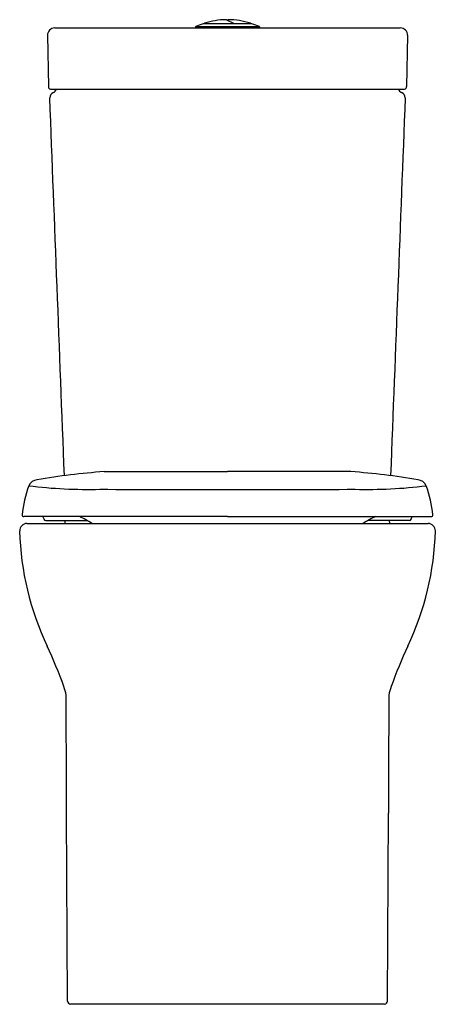
# Model space of a CAD drawing. Units: inches. Extents: x 205.3 to 219.6, y -11.1 to 22.7.
import ezdxf

# ---------------------------------------------------------------- set-up
doc = ezdxf.new("R2010")
doc.units = ezdxf.units.IN
doc.header["$LTSCALE"] = 0.64311
doc.header["$MEASUREMENT"] = 0
doc.layers.get('0').update_dxf_attribs({"color": 255, "linetype": 'CONTINUOUS'})
doc.layers.get('Defpoints').update_dxf_attribs({"linetype": 'CONTINUOUS'})
doc.styles.get("Standard").update_dxf_attribs({"font": 'txt', "width": 0.8})

msp = doc.modelspace()

# ---------------------------------------------------------------- linework, layer by layer
for p, q in [((212.428, 22.679), (212.668, 22.561)), ((206.524, 22.402), (218.401, 22.402)), ((211.363, 22.436), (211.363, 22.402)), ((213.563, 22.436), (211.363, 22.436)), ((213.301, 22.545), (211.625, 22.545)), ((213.563, 22.436), (213.563, 22.402)), ((206.274, 22.15), (206.305, 20.385)), ((218.651, 22.15), (218.62, 20.385)), ((206.38, 20.298), (218.545, 20.298)), ((208.22, 7.169), (212.463, 7.169)), ((216.705, 7.169), (212.463, 7.169)), ((212.463, 5.624), (205.461, 5.624)), ((206.214, 5.492), (207.637, 5.492)), ((206.889, 5.391), (206.889, 5.492)), ((212.463, 5.624), (219.464, 5.624)), ((218.711, 5.492), (217.288, 5.492)), ((218.037, 5.391), (218.036, 5.492)), ((205.57, 5.391), (219.356, 5.391)), ((206.964, -11.009), (206.932, -4.55)), ((217.961, -11.009), (217.993, -4.55)), ((217.86, -11.109), (207.065, -11.109))]:
    msp.add_line(p, q)
for centre, radius, start, end in [((212.466, 20.027), 2.656, 91.1232, 107.3134), ((212.412, 22.645), 0.0377, 65.7661, 87.0917), ((212.49, 22.652), 0.03, 89.5304, 160.2404), ((212.463, 20.041), 2.641, 72.6631, 89.4075), ((206.525, 22.151), 0.25, 90.0974, 180.2557), ((211.373, 22.436), 0.01, 114.4763, 180), ((212.463, 20.041), 2.641, 108.5741, 114.4763), ((211.625, 22.535), 0.01, 90, 108.5741), ((211.685, 22.534), 0.03, 107.336, 157.2983), ((212.655, 22.534), 0.03, 22.7012, 63.2742), ((213.241, 22.534), 0.03, 22.7218, 72.6631), ((213.301, 22.535), 0.01, 71.4259, 90), ((212.463, 20.041), 2.641, 65.5237, 71.4259), ((213.553, 22.436), 0.01, 0, 65.5237), ((218.401, 22.151), 0.25, 359.7443, 89.9026), ((206.396, 20.387), 0.0902, 181.1099, 260.1229), ((206.409, 20.347), 0.181, 293.3191, 344.5078), ((218.516, 20.347), 0.181, 195.4922, 246.6809), ((218.53, 20.387), 0.0902, 279.8771, 358.8901), ((206.547, 20.001), 0.191, 110.1274, 178.8014), ((-278872.271, -10774.311), 279287.302, 2.21234163, 2.21500524), ((279297.196, -10774.311), 279287.302, 177.78499476, 177.78765837), ((218.379, 20.001), 0.191, 1.1986, 69.8726), ((209.914, -16.387), 23.616, 94.1116, 99.7504), ((215.012, -16.387), 23.616, 80.2496, 85.8884), ((205.942, 6.56), 0.33, 94.7779, 158.0044), ((218.984, 6.56), 0.33, 21.9956, 85.2221), ((209.278, 5.3), 3.896, 159.2079, 174.3021), ((207.666, 23.056), 16.498, 262.9302, 271.4334), ((212.055, 1143.778), 1137.222, 269.799692, 270.020547), ((212.871, 1143.778), 1137.222, 269.979453, 270.200308), ((217.259, 23.056), 16.498, 268.5666, 277.0698), ((215.648, 5.3), 3.896, 5.6979, 20.7921), ((205.461, 5.684), 0.06, 177.4826, 269.8759), ((205.967, 5.497), 0.194, 12.587, 41.1082), ((206.214, 5.552), 0.06, 192.1356, 270), ((205.978, 2.574), 3.356, 57.0786, 65.3453), ((218.947, 2.574), 3.356, 114.6547, 122.9214), ((218.711, 5.552), 0.06, 270, 347.8644), ((218.959, 5.497), 0.194, 138.8918, 167.413), ((219.464, 5.684), 0.06, 270.1241, 2.5174), ((205.571, 5.14), 0.251, 90.2189, 181.8713), ((215.096, 5.383), 9.78, 181.4684, 205.4727), ((209.829, 5.383), 9.78, 334.5273, 358.5316), ((219.355, 5.14), 0.251, 358.1287, 89.7811), ((189.788, -6.434), 18.152, 20.047, 24.7877), ((235.138, -6.434), 18.152, 155.2123, 159.953), ((205.753, -0.645), 1.17, 6.9627, 21.7519), ((219.173, -0.645), 1.17, 158.2481, 173.0373), ((-773.582, -6.783), 980.517, 0.130485, 0.366969), ((1198.507, -6.783), 980.517, 179.633031, 179.869515), ((207.066, -11.007), 0.101, 181.0771, 269.6831), ((217.86, -11.007), 0.101, 270.3169, 358.9229)]:
    msp.add_arc(centre, radius, start, end)

# ---------------------------------------------------------------- texts
at = {"layer": 'Defpoints'}
for tag, p, s in [('MODELNUMBER', (212.457, -11.11), 'K-3815'), ('TRADENAME', (212.457, -11.112), 'PERSUADE CIRC'), ('PRODUCT', (212.457, -11.114), 'TOILET'), ('MATERIAL', (212.457, -11.115), 'VITREOUS CHINA')]:
    msp.add_attdef(tag, p, s, height=0.001, dxfattribs=at)

doc.saveas('drawing.dxf')
